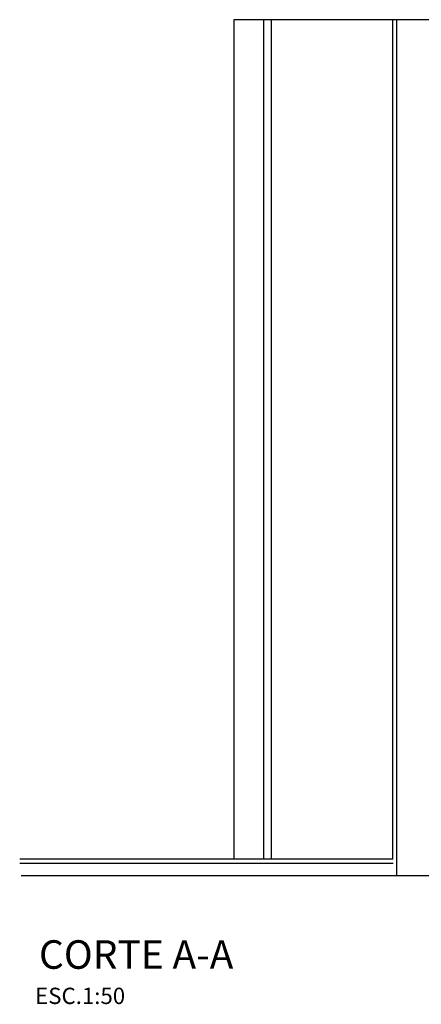
# Model space of a CAD drawing. Extents: x 2377 to 63493, y 8547 to 39983.
# Drawn here: x 4452 to 6913, y 9791 to 15830 of the extents above; entities that cross this region are included whole.
import ezdxf

# ---------------------------------------------------------------- set-up
doc = ezdxf.new("R2010")
doc.units = 0
doc.header["$LTSCALE"] = 1000
doc.header["$MEASUREMENT"] = 0
for name, color, linetype in [('ARQUIT', 3, 'CONTINUOUS'), ('TEXTO-035', 3, 'CONTINUOUS'), ('TEXTO-06', 6, 'CONTINUOUS')]:
    doc.layers.add(name, color=color, linetype=linetype)
doc.styles.add('ROMANS', font='romans')

msp = doc.modelspace()

# ---------------------------------------------------------------- linework, layer by layer
at = {"layer": 'ARQUIT'}
for p, q in [((5764.06868, 15830.00637), (5764.06868, 10680.00637)), ((10747.83262, 15830.00637), (5764.06868, 15830.00637)), ((5946.49646, 15830.00637), (5946.49646, 10680.00637)), ((5992.35137, 15830.00637), (5992.35137, 10680.00637)), ((6735.85949, 15830.00637), (6735.85949, 10680.00637)), ((6760.85949, 15830.00637), (6760.85949, 10580.00637)), ((6741.35241, 10680.00637), (4451.64673, 10680.00637)), ((6741.35241, 10655.00637), (4451.64673, 10655.00637)), ((4461.40329, 10580.00637), (23669.18078, 10580.00637))]:
    msp.add_line(p, q, dxfattribs=at)

# ---------------------------------------------------------------- texts
at = {"layer": 'TEXTO-035', "linetype": 'Continuous', "style": 'ROMANS'}
msp.add_text('ESC.1:50', height=100, dxfattribs=at).set_placement((4546.14001, 9792.34449))
at = {"layer": 'TEXTO-06', "style": 'ROMANS'}
msp.add_text('CORTE A-A', height=175, dxfattribs=at).set_placement((4569.9211, 10008.39586))

doc.saveas('drawing.dxf')
